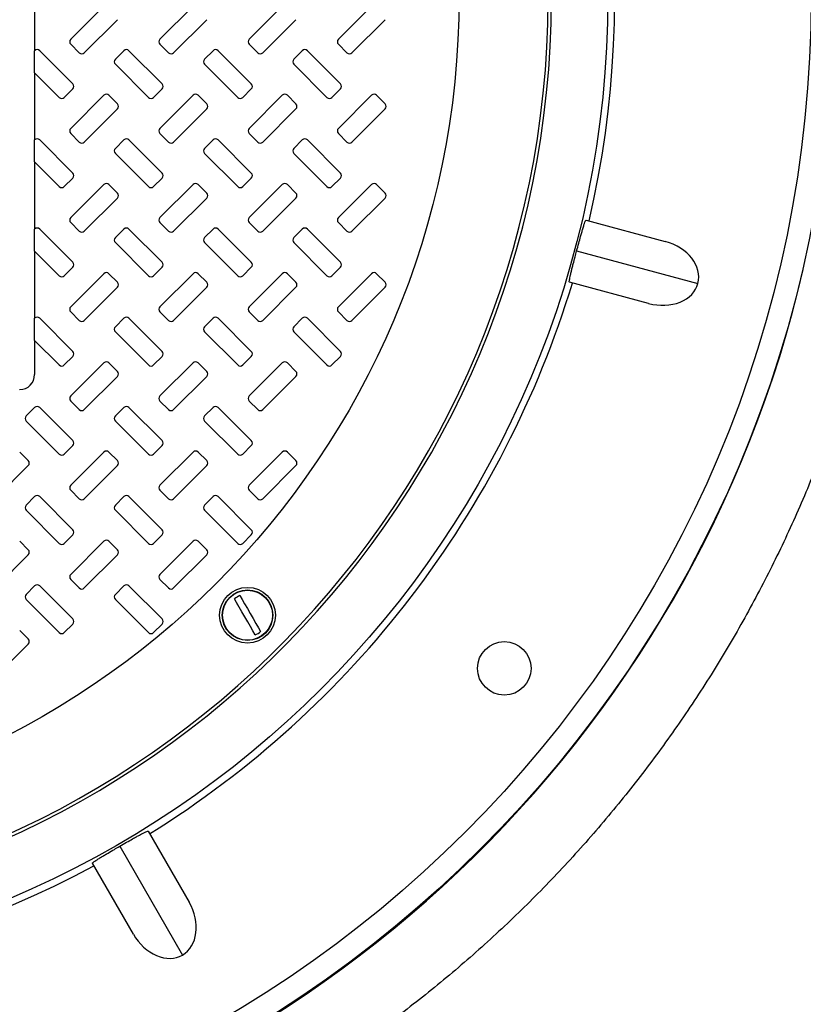
# Model space of a CAD drawing. Units: inches. Extents: x 0.3 to 21.8, y 0.2 to 16.9.
# Drawn here: x 13 to 13.5, y 14.2 to 14.8 of the extents above; entities that cross this region are included whole.
import ezdxf

# ---------------------------------------------------------------- set-up
doc = ezdxf.new("R2010")
doc.units = ezdxf.units.IN
doc.header["$MEASUREMENT"] = 0

msp = doc.modelspace()

# ---------------------------------------------------------------- linework, layer by layer
at = {"color": 7, "linetype": 'Continuous', "lineweight": 25}
for p, q in [((13.05022427, 14.8244847), (13.05022427, 14.78172609)), ((13.09431581, 14.81015262), (13.07321067, 14.7890475)), ((13.15113393, 14.81015262), (13.13002889, 14.7890475)), ((13.20795215, 14.81015262), (13.18684701, 14.7890475)), ((13.26477027, 14.81015262), (13.24366524, 14.7890475)), ((13.08186497, 14.78039321), (13.10297011, 14.80149833)), ((13.13868319, 14.78039321), (13.15978823, 14.80149833)), ((13.19550131, 14.78039321), (13.21660635, 14.80149833)), ((13.25231943, 14.78039321), (13.27342468, 14.80149833)), ((13.07321067, 14.78583338), (13.07865082, 14.78039321)), ((13.13002889, 14.78583338), (13.13546905, 14.78039321)), ((13.18684701, 14.78583338), (13.19228716, 14.78039321)), ((13.24366524, 14.78583338), (13.24910539, 14.78039321)), ((13.05024176, 14.78174353), (13.05022427, 14.78172609)), ((13.05022427, 14.76766652), (13.05022427, 14.78172609)), ((13.07456095, 14.76063841), (13.05345591, 14.78174353)), ((13.10705988, 14.78174353), (13.10161973, 14.77630337)), ((13.13137917, 14.76063841), (13.11027403, 14.78174353)), ((13.1638781, 14.78174353), (13.15843795, 14.77630337)), ((13.1881974, 14.76063841), (13.16709225, 14.78174353)), ((13.22069633, 14.78174353), (13.21525618, 14.77630337)), ((13.24501562, 14.76063841), (13.22391037, 14.78174353)), ((13.10161973, 14.77308924), (13.12272487, 14.75198412)), ((13.15843795, 14.77308924), (13.1795431, 14.75198412)), ((13.21525618, 14.77308924), (13.23636121, 14.75198412)), ((13.05022427, 14.76766652), (13.06590676, 14.75198412)), ((13.05022427, 14.76766652), (13.05022427, 14.72490791)), ((13.0691208, 14.75198412), (13.07456095, 14.75742428)), ((13.09431581, 14.75333444), (13.07321067, 14.73222931)), ((13.10297011, 14.74789427), (13.09752996, 14.75333444)), ((13.12593902, 14.75198412), (13.13137917, 14.75742428)), ((13.15113393, 14.75333444), (13.13002889, 14.73222931)), ((13.15978823, 14.74789427), (13.15434808, 14.75333444)), ((13.18275714, 14.75198412), (13.1881974, 14.75742428)), ((13.20795215, 14.75333444), (13.18684701, 14.73222931)), ((13.21660635, 14.74789427), (13.2111662, 14.75333444)), ((13.23957547, 14.75198412), (13.24501562, 14.75742428)), ((13.26477027, 14.75333444), (13.24366524, 14.73222931)), ((13.27342468, 14.74789427), (13.26798453, 14.75333444)), ((13.08186497, 14.72357503), (13.10297011, 14.74468015)), ((13.13868319, 14.72357503), (13.15978823, 14.74468015)), ((13.19550131, 14.72357503), (13.21660635, 14.74468015)), ((13.25231943, 14.72357503), (13.27342468, 14.74468015)), ((13.07321067, 14.72901519), (13.07865082, 14.72357503)), ((13.13002889, 14.72901519), (13.13546905, 14.72357503)), ((13.18684701, 14.72901519), (13.19228716, 14.72357503)), ((13.24366524, 14.72901519), (13.24910539, 14.72357503)), ((13.05024176, 14.72492535), (13.05022427, 14.72490791)), ((13.05022427, 14.71084833), (13.05022427, 14.72490791)), ((13.07456095, 14.70382022), (13.05345591, 14.72492535)), ((13.10705988, 14.72492535), (13.10161973, 14.71948518)), ((13.13137917, 14.70382022), (13.11027403, 14.72492535)), ((13.1638781, 14.72492535), (13.15843795, 14.71948518)), ((13.1881974, 14.70382022), (13.16709225, 14.72492535)), ((13.22069633, 14.72492535), (13.21525618, 14.71948518)), ((13.24501562, 14.70382022), (13.22391037, 14.72492535)), ((13.10161973, 14.71627106), (13.12272487, 14.69516594)), ((13.15843795, 14.71627106), (13.1795431, 14.69516594)), ((13.21525618, 14.71627106), (13.23636121, 14.69516594)), ((13.05022427, 14.71084833), (13.06590676, 14.69516594)), ((13.05022427, 14.71084833), (13.05022427, 14.66808973)), ((13.0691208, 14.69516594), (13.07456095, 14.7006061)), ((13.09431581, 14.69651625), (13.07321067, 14.67541114)), ((13.10297011, 14.69107609), (13.09752996, 14.69651625)), ((13.12593902, 14.69516594), (13.13137917, 14.7006061)), ((13.15113393, 14.69651625), (13.13002889, 14.67541114)), ((13.15978823, 14.69107609), (13.15434808, 14.69651625)), ((13.18275714, 14.69516594), (13.1881974, 14.7006061)), ((13.20795215, 14.69651625), (13.18684701, 14.67541114)), ((13.21660635, 14.69107609), (13.2111662, 14.69651625)), ((13.23957547, 14.69516594), (13.24501562, 14.7006061)), ((13.26477027, 14.69651625), (13.24366524, 14.67541114)), ((13.27342468, 14.69107609), (13.26798453, 14.69651625)), ((13.08186497, 14.66675685), (13.10297011, 14.68786197)), ((13.13868319, 14.66675685), (13.15978823, 14.68786197)), ((13.19550131, 14.66675685), (13.21660635, 14.68786197)), ((13.25231943, 14.66675685), (13.27342468, 14.68786197)), ((13.07321067, 14.67219701), (13.07865082, 14.66675685)), ((13.13002889, 14.67219701), (13.13546905, 14.66675685)), ((13.18684701, 14.67219701), (13.19228716, 14.66675685)), ((13.24366524, 14.67219701), (13.24910539, 14.66675685)), ((13.401372, 14.67376557), (13.45179616, 14.66025443)), ((13.05024176, 14.66810717), (13.05022427, 14.66808973)), ((13.05022427, 14.65403016), (13.05022427, 14.66808973)), ((13.07456095, 14.64700204), (13.05345591, 14.66810717)), ((13.10705988, 14.66810717), (13.10161973, 14.662667)), ((13.13137917, 14.64700204), (13.11027403, 14.66810717)), ((13.1638781, 14.66810717), (13.15843795, 14.662667)), ((13.1881974, 14.64700204), (13.16709225, 14.66810717)), ((13.22069633, 14.66810717), (13.21525618, 14.662667)), ((13.24501562, 14.64700204), (13.22391037, 14.66810717)), ((13.10161973, 14.65945288), (13.12272487, 14.63834775)), ((13.15843795, 14.65945288), (13.1795431, 14.63834775)), ((13.21525618, 14.65945288), (13.23636121, 14.63834775)), ((13.05022427, 14.65403016), (13.06590676, 14.63834775)), ((13.05022427, 14.65403016), (13.05022427, 14.61127155)), ((13.39539682, 14.65419049), (13.47266398, 14.63348681)), ((13.0691208, 14.63834775), (13.07456095, 14.64378792)), ((13.12593902, 14.63834775), (13.13137917, 14.64378792)), ((13.18275714, 14.63834775), (13.1881974, 14.64378792)), ((13.23957547, 14.63834775), (13.24501562, 14.64378792)), ((13.09431581, 14.63969807), (13.07321067, 14.61859295)), ((13.10297011, 14.63425791), (13.09752996, 14.63969807)), ((13.15113393, 14.63969807), (13.13002889, 14.61859295)), ((13.15978823, 14.63425791), (13.15434808, 14.63969807)), ((13.20795215, 14.63969807), (13.18684701, 14.61859295)), ((13.21660635, 14.63425791), (13.2111662, 14.63969807)), ((13.26477027, 14.63969807), (13.24366524, 14.61859295)), ((13.27342468, 14.63425791), (13.26798453, 14.63969807)), ((13.44120813, 14.62073929), (13.39078396, 14.63425043)), ((13.08186497, 14.60993867), (13.10297011, 14.63104378)), ((13.13868319, 14.60993867), (13.15978823, 14.63104378)), ((13.19550131, 14.60993867), (13.21660635, 14.63104378)), ((13.25231943, 14.60993867), (13.27342468, 14.63104378)), ((13.07321067, 14.61537883), (13.07865082, 14.60993867)), ((13.13002889, 14.61537883), (13.13546905, 14.60993867)), ((13.18684701, 14.61537883), (13.19228716, 14.60993867)), ((13.24366524, 14.61537883), (13.24910539, 14.60993867)), ((13.05024176, 14.61128898), (13.05022427, 14.61127155)), ((13.05022427, 14.59721197), (13.05022427, 14.61127155)), ((13.07456095, 14.59018387), (13.05345591, 14.61128898)), ((13.10705988, 14.61128898), (13.10161973, 14.60584882)), ((13.13137917, 14.59018387), (13.11027403, 14.61128898)), ((13.1638781, 14.61128898), (13.15843795, 14.60584882)), ((13.1881974, 14.59018387), (13.16709225, 14.61128898)), ((13.22069633, 14.61128898), (13.21525618, 14.60584882)), ((13.24501562, 14.59018387), (13.22391037, 14.61128898)), ((13.10161973, 14.6026347), (13.12272487, 14.58152957)), ((13.15843795, 14.6026347), (13.1795431, 14.58152957)), ((13.21525618, 14.6026347), (13.23636121, 14.58152957)), ((13.05022427, 14.59721197), (13.06590676, 14.58152957)), ((13.05022427, 14.59721197), (13.05022427, 14.57539497)), ((13.0691208, 14.58152957), (13.07456095, 14.58696975)), ((13.12593902, 14.58152957), (13.13137917, 14.58696975)), ((13.18275714, 14.58152957), (13.1881974, 14.58696975)), ((13.23957547, 14.58152957), (13.24501562, 14.58696975)), ((13.09431581, 14.5828799), (13.07321067, 14.56177478)), ((13.10297011, 14.57743972), (13.09752996, 14.5828799)), ((13.15113393, 14.5828799), (13.13002889, 14.56177478)), ((13.15978823, 14.57743972), (13.15434808, 14.5828799)), ((13.20795215, 14.5828799), (13.18684701, 14.56177478)), ((13.21660635, 14.57743972), (13.2111662, 14.5828799)), ((13.08186497, 14.55312048), (13.10297011, 14.5742256)), ((13.13868319, 14.55312048), (13.15978823, 14.5742256)), ((13.19550131, 14.55312048), (13.21660635, 14.5742256)), ((13.07321067, 14.55856066), (13.07865082, 14.55312048)), ((13.13002889, 14.55856066), (13.13546905, 14.55312048)), ((13.18684701, 14.55856066), (13.19228716, 14.55312048)), ((13.05024176, 14.55447081), (13.04480161, 14.54903064)), ((13.07456095, 14.53336567), (13.05345591, 14.55447081)), ((13.10705988, 14.55447081), (13.10161973, 14.54903064)), ((13.13137917, 14.53336567), (13.11027403, 14.55447081)), ((13.1638781, 14.55447081), (13.15843795, 14.54903064)), ((13.1881974, 14.53336567), (13.16709225, 14.55447081)), ((13.04480161, 14.54581651), (13.06590676, 14.5247114)), ((13.10161973, 14.54581651), (13.12272487, 14.5247114)), ((13.15843795, 14.54581651), (13.1795431, 14.5247114)), ((13.0691208, 14.5247114), (13.07456095, 14.53015155)), ((13.12593902, 14.5247114), (13.13137917, 14.53015155)), ((13.18275714, 14.5247114), (13.1881974, 14.53015155)), ((13.04615189, 14.52062155), (13.04071174, 14.5260617)), ((13.09431581, 14.5260617), (13.07321067, 14.50495659)), ((13.10297011, 14.52062155), (13.09752996, 14.5260617)), ((13.15113393, 14.5260617), (13.13002889, 14.50495659)), ((13.15978823, 14.52062155), (13.15434808, 14.5260617)), ((13.20795215, 14.5260617), (13.18684701, 14.50495659)), ((13.21660635, 14.52062155), (13.2111662, 14.5260617)), ((13.02504675, 14.49630231), (13.04615189, 14.51740743)), ((13.08186497, 14.49630231), (13.10297011, 14.51740743)), ((13.13868319, 14.49630231), (13.15978823, 14.51740743)), ((13.19550131, 14.49630231), (13.21660635, 14.51740743)), ((13.05024176, 14.49765262), (13.04480161, 14.49221247)), ((13.07456095, 14.4765475), (13.05345591, 14.49765262)), ((13.07321067, 14.50174246), (13.07865082, 14.49630231)), ((13.10705988, 14.49765262), (13.10161973, 14.49221247)), ((13.13137917, 14.4765475), (13.11027403, 14.49765262)), ((13.13002889, 14.50174246), (13.13546905, 14.49630231)), ((13.1638781, 14.49765262), (13.15843795, 14.49221247)), ((13.1881974, 14.4765475), (13.16709225, 14.49765262)), ((13.18684701, 14.50174246), (13.19228716, 14.49630231)), ((13.04480161, 14.48899834), (13.06590676, 14.4678932)), ((13.10161973, 14.48899834), (13.12272487, 14.4678932)), ((13.15843795, 14.48899834), (13.1795431, 14.4678932)), ((13.0691208, 14.4678932), (13.07456095, 14.47333338)), ((13.12593902, 14.4678932), (13.13137917, 14.47333338)), ((13.18275714, 14.4678932), (13.1881974, 14.47333338)), ((13.04615189, 14.46380336), (13.04071174, 14.46924353)), ((13.09431581, 14.46924353), (13.07321067, 14.44813842)), ((13.10297011, 14.46380336), (13.09752996, 14.46924353)), ((13.15113393, 14.46924353), (13.13002889, 14.44813842)), ((13.15978823, 14.46380336), (13.15434808, 14.46924353)), ((13.02504675, 14.43948412), (13.04615189, 14.46058923)), ((13.08186497, 14.43948412), (13.10297011, 14.46058923)), ((13.13868319, 14.43948412), (13.15978823, 14.46058923)), ((13.05024176, 14.44083445), (13.04480161, 14.43539427)), ((13.07456095, 14.4197293), (13.05345591, 14.44083445)), ((13.07321067, 14.44492429), (13.07865082, 14.43948412)), ((13.10705988, 14.44083445), (13.10161973, 14.43539427)), ((13.13137917, 14.4197293), (13.11027403, 14.44083445)), ((13.13002889, 14.44492429), (13.13546905, 14.43948412)), ((13.04480161, 14.43218015), (13.06590676, 14.41107503)), ((13.10161973, 14.43218015), (13.12272487, 14.41107503)), ((13.17918619, 14.42843624), (13.17971451, 14.42891013)), ((13.0691208, 14.41107503), (13.07456095, 14.41651518)), ((13.12593902, 14.41107503), (13.13137917, 14.41651518)), ((13.04615189, 14.40698518), (13.04071174, 14.41242534)), ((13.02504675, 14.38266595), (13.04615189, 14.40377106)), ((13.12244509, 14.28454447), (13.14854665, 14.23933533)), ((13.10437842, 14.27492783), (13.14437486, 14.20565199)), ((13.11311837, 14.2188808), (13.0870168, 14.26408993))]:
    msp.add_line(p, q, dxfattribs=at)
at = {"color": 7, "linetype": 'Continuous', "lineweight": 25, "flags": 128}
for points in [[(13.18093519, 14.43458073), (13.18233346, 14.43215879), (13.18394742, 14.42936343), (13.18571017, 14.42631019), (13.18754898, 14.42312529), (13.18938778, 14.4199404), (13.19115054, 14.41688718), (13.19276449, 14.4140918), (13.19416277, 14.41166985)], [(13.19067897, 14.40965849), (13.18928069, 14.41208043), (13.18766674, 14.41487581), (13.18590398, 14.41792903), (13.18406518, 14.42111393), (13.18222637, 14.42429882), (13.18046362, 14.42735207), (13.17884966, 14.43014742), (13.17745139, 14.43256937)]]:
    msp.add_lwpolyline(points, dxfattribs=at)
at = {"color": 7, "linetype": 'Continuous', "lineweight": 25}
for centre, radius in [((12.79207715, 14.81584953), 0.7670353), ((12.79207715, 14.81584953), 0.75259485), ((12.79207715, 14.81584953), 0.62312097), ((12.79207715, 14.81584953), 0.52840909), ((13.18580706, 14.42211962), 0.01775455), ((13.18580706, 14.42211962), 0.01609091), ((13.18580706, 14.42211962), 0.0159413), ((13.34931771, 14.3882638), 0.01704545)]:
    msp.add_circle(centre, radius, dxfattribs=at)
for centre, radius, start, end in [((12.79207715, 14.81584953), 0.58732999, 93.23136515, 86.76863485), ((12.79207715, 14.81584953), 0.58522727, 93.33950873, 86.66049127), ((12.79207715, 14.81584953), 0.62759485, 346.86771245, 28.13228755), ((13.07481774, 14.78744044), 0.00227273, 135, 225), ((13.13163592, 14.78744044), 0.00227273, 135, 225), ((13.1884541, 14.78744044), 0.00227273, 135, 225), ((13.24527228, 14.78744044), 0.00227273, 135, 225), ((13.05184881, 14.78013647), 0.00227273, 45, 135), ((13.0802579, 14.78200027), 0.00227273, 225, 315), ((13.10866699, 14.78013647), 0.00227273, 45, 135), ((13.13707608, 14.78200027), 0.00227273, 225, 315), ((13.16548517, 14.78013647), 0.00227273, 45, 135), ((13.19389427, 14.78200027), 0.00227273, 225, 315), ((13.22230336, 14.78013647), 0.00227273, 45, 135), ((13.25071245, 14.78200027), 0.00227273, 225, 315), ((13.10322683, 14.7746963), 0.00227273, 135, 225), ((13.16004501, 14.7746963), 0.00227273, 135, 225), ((13.21686319, 14.7746963), 0.00227273, 135, 225), ((13.07295393, 14.75903135), 0.00227273, 315, 45), ((13.12977211, 14.75903135), 0.00227273, 315, 45), ((13.1865903, 14.75903135), 0.00227273, 315, 45), ((13.24340848, 14.75903135), 0.00227273, 315, 45), ((13.09592286, 14.75172738), 0.00227273, 45, 135), ((13.15274104, 14.75172738), 0.00227273, 45, 135), ((13.20955922, 14.75172738), 0.00227273, 45, 135), ((13.2663774, 14.75172738), 0.00227273, 45, 135), ((13.06751377, 14.75359118), 0.00227273, 225, 315), ((13.10136302, 14.74628721), 0.00227273, 315, 45), ((13.12433195, 14.75359118), 0.00227273, 225, 315), ((13.15818121, 14.74628721), 0.00227273, 315, 45), ((13.18115013, 14.75359118), 0.00227273, 225, 315), ((13.21499939, 14.74628721), 0.00227273, 315, 45), ((13.23796831, 14.75359118), 0.00227273, 225, 315), ((13.27181757, 14.74628721), 0.00227273, 315, 45), ((13.07481774, 14.73062226), 0.00227273, 135, 225), ((13.13163592, 14.73062226), 0.00227273, 135, 225), ((13.1884541, 14.73062226), 0.00227273, 135, 225), ((13.24527228, 14.73062226), 0.00227273, 135, 225), ((13.05184881, 14.72331829), 0.00227273, 45, 135), ((13.0802579, 14.72518209), 0.00227273, 225, 315), ((13.10866699, 14.72331829), 0.00227273, 45, 135), ((13.13707608, 14.72518209), 0.00227273, 225, 315), ((13.16548517, 14.72331829), 0.00227273, 45, 135), ((13.19389427, 14.72518209), 0.00227273, 225, 315), ((13.22230336, 14.72331829), 0.00227273, 45, 135), ((13.25071245, 14.72518209), 0.00227273, 225, 315), ((13.10322683, 14.71787812), 0.00227273, 135, 225), ((13.16004501, 14.71787812), 0.00227273, 135, 225), ((13.21686319, 14.71787812), 0.00227273, 135, 225), ((13.07295393, 14.70221316), 0.00227273, 315, 45), ((13.12977211, 14.70221316), 0.00227273, 315, 45), ((13.1865903, 14.70221316), 0.00227273, 315, 45), ((13.24340848, 14.70221316), 0.00227273, 315, 45), ((13.09592286, 14.6949092), 0.00227273, 45, 135), ((13.15274104, 14.6949092), 0.00227273, 45, 135), ((13.20955922, 14.6949092), 0.00227273, 45, 135), ((13.2663774, 14.6949092), 0.00227273, 45, 135), ((13.06751377, 14.696773), 0.00227273, 225, 315), ((13.10136302, 14.68946903), 0.00227273, 315, 45), ((13.12433195, 14.696773), 0.00227273, 225, 315), ((13.15818121, 14.68946903), 0.00227273, 315, 45), ((13.18115013, 14.696773), 0.00227273, 225, 315), ((13.21499939, 14.68946903), 0.00227273, 315, 45), ((13.23796831, 14.696773), 0.00227273, 225, 315), ((13.27181757, 14.68946903), 0.00227273, 315, 45), ((13.07481774, 14.67380407), 0.00227273, 135, 225), ((13.13163592, 14.67380407), 0.00227273, 135, 225), ((13.1884541, 14.67380407), 0.00227273, 135, 225), ((13.24527228, 14.67380407), 0.00227273, 135, 225), ((13.05184881, 14.66650011), 0.00227273, 45, 135), ((13.0802579, 14.66836391), 0.00227273, 225, 315), ((13.10866699, 14.66650011), 0.00227273, 45, 135), ((13.13707608, 14.66836391), 0.00227273, 225, 315), ((13.16548517, 14.66650011), 0.00227273, 45, 135), ((13.19389427, 14.66836391), 0.00227273, 225, 315), ((13.22230336, 14.66650011), 0.00227273, 45, 135), ((13.25071245, 14.66836391), 0.00227273, 225, 315), ((13.10322683, 14.66105994), 0.00227273, 135, 225), ((13.16004501, 14.66105994), 0.00227273, 135, 225), ((13.21686319, 14.66105994), 0.00227273, 135, 225), ((13.07295393, 14.64539498), 0.00227273, 315, 45), ((13.12977211, 14.64539498), 0.00227273, 315, 45), ((13.1865903, 14.64539498), 0.00227273, 315, 45), ((13.24340848, 14.64539498), 0.00227273, 315, 45), ((12.79207715, 14.81584953), 0.76752907, 280.00074098, 346.93176263), ((13.09592286, 14.63809101), 0.00227273, 45, 135), ((13.15274104, 14.63809101), 0.00227273, 45, 135), ((13.20955922, 14.63809101), 0.00227273, 45, 135), ((13.2663774, 14.63809101), 0.00227273, 45, 135), ((13.06751377, 14.63995482), 0.00227273, 225, 315), ((13.10136302, 14.63265085), 0.00227273, 315, 45), ((13.12433195, 14.63995482), 0.00227273, 225, 315), ((12.79207715, 14.81584953), 0.62759485, 301.86771245, 343.13228755), ((13.15818121, 14.63265085), 0.00227273, 315, 45), ((13.18115013, 14.63995482), 0.00227273, 225, 315), ((13.21499939, 14.63265085), 0.00227273, 315, 45), ((13.23796831, 14.63995482), 0.00227273, 225, 315), ((13.27181757, 14.63265085), 0.00227273, 315, 45), ((13.07481774, 14.61698589), 0.00227273, 135, 225), ((13.13163592, 14.61698589), 0.00227273, 135, 225), ((13.1884541, 14.61698589), 0.00227273, 135, 225), ((13.24527228, 14.61698589), 0.00227273, 135, 225), ((13.05184881, 14.60968192), 0.00227273, 45, 135), ((13.0802579, 14.61154573), 0.00227273, 225, 315), ((13.10866699, 14.60968192), 0.00227273, 45, 135), ((13.13707608, 14.61154573), 0.00227273, 225, 315), ((13.16548517, 14.60968192), 0.00227273, 45, 135), ((13.19389427, 14.61154573), 0.00227273, 225, 315), ((13.22230336, 14.60968192), 0.00227273, 45, 135), ((13.25071245, 14.61154573), 0.00227273, 225, 315), ((13.10322683, 14.60424176), 0.00227273, 135, 225), ((13.16004501, 14.60424176), 0.00227273, 135, 225), ((13.21686319, 14.60424176), 0.00227273, 135, 225), ((13.07295393, 14.5885768), 0.00227273, 315, 45), ((13.12977211, 14.5885768), 0.00227273, 315, 45), ((13.1865903, 14.5885768), 0.00227273, 315, 45), ((13.24340848, 14.5885768), 0.00227273, 315, 45), ((13.06751377, 14.58313664), 0.00227273, 225, 315), ((13.09592286, 14.58127283), 0.00227273, 45, 135), ((13.10136302, 14.57583267), 0.00227273, 315, 45), ((13.12433195, 14.58313664), 0.00227273, 225, 315), ((13.15274104, 14.58127283), 0.00227273, 45, 135), ((13.15818121, 14.57583267), 0.00227273, 315, 45), ((13.18115013, 14.58313664), 0.00227273, 225, 315), ((13.20955922, 14.58127283), 0.00227273, 45, 135), ((13.21499939, 14.57583267), 0.00227273, 315, 45), ((13.23796831, 14.58313664), 0.00227273, 225, 315), ((13.04067885, 14.57539498), 0.00954545, 270, 0), ((13.07481774, 14.56016771), 0.00227273, 135, 225), ((13.13163592, 14.56016771), 0.00227273, 135, 225), ((13.1884541, 14.56016771), 0.00227273, 135, 225), ((13.05184881, 14.55286374), 0.00227273, 45, 135), ((13.0802579, 14.55472754), 0.00227273, 225, 315), ((13.10866699, 14.55286374), 0.00227273, 45, 135), ((13.13707608, 14.55472754), 0.00227273, 225, 315), ((13.16548517, 14.55286374), 0.00227273, 45, 135), ((13.19389427, 14.55472754), 0.00227273, 225, 315), ((13.04640864, 14.54742358), 0.00227273, 135, 225), ((13.10322683, 14.54742358), 0.00227273, 135, 225), ((13.16004501, 14.54742358), 0.00227273, 135, 225), ((13.07295393, 14.53175862), 0.00227273, 315, 45), ((13.12977211, 14.53175862), 0.00227273, 315, 45), ((13.1865903, 14.53175862), 0.00227273, 315, 45), ((13.06751377, 14.52631845), 0.00227273, 225, 315), ((13.09592286, 14.52445465), 0.00227273, 45, 135), ((13.12433195, 14.52631845), 0.00227273, 225, 315), ((13.15274104, 14.52445465), 0.00227273, 45, 135), ((13.18115013, 14.52631845), 0.00227273, 225, 315), ((13.20955922, 14.52445465), 0.00227273, 45, 135), ((13.04454484, 14.51901448), 0.00227273, 315, 45), ((13.10136302, 14.51901448), 0.00227273, 315, 45), ((13.15818121, 14.51901448), 0.00227273, 315, 45), ((13.21499939, 14.51901448), 0.00227273, 315, 45), ((13.07481774, 14.50334953), 0.00227273, 135, 225), ((13.13163592, 14.50334953), 0.00227273, 135, 225), ((13.1884541, 14.50334953), 0.00227273, 135, 225), ((13.05184881, 14.49604556), 0.00227273, 45, 135), ((13.0802579, 14.49790936), 0.00227273, 225, 315), ((13.10866699, 14.49604556), 0.00227273, 45, 135), ((13.13707608, 14.49790936), 0.00227273, 225, 315), ((13.16548517, 14.49604556), 0.00227273, 45, 135), ((13.19389427, 14.49790936), 0.00227273, 225, 315), ((13.04640864, 14.49060539), 0.00227273, 135, 225), ((13.10322683, 14.49060539), 0.00227273, 135, 225), ((13.16004501, 14.49060539), 0.00227273, 135, 225), ((13.07295393, 14.47494044), 0.00227273, 315, 45), ((13.12977211, 14.47494044), 0.00227273, 315, 45), ((13.1865903, 14.47494044), 0.00227273, 315, 45), ((13.06751377, 14.46950027), 0.00227273, 225, 315), ((13.09592286, 14.46763647), 0.00227273, 45, 135), ((13.12433195, 14.46950027), 0.00227273, 225, 315), ((13.15274104, 14.46763647), 0.00227273, 45, 135), ((13.18115013, 14.46950027), 0.00227273, 225, 315), ((13.04454484, 14.4621963), 0.00227273, 315, 45), ((13.10136302, 14.4621963), 0.00227273, 315, 45), ((13.15818121, 14.4621963), 0.00227273, 315, 45), ((13.07481774, 14.44653135), 0.00227273, 135, 225), ((13.13163592, 14.44653135), 0.00227273, 135, 225), ((13.05184881, 14.43922738), 0.00227273, 45, 135), ((13.0802579, 14.44109118), 0.00227273, 225, 315), ((13.10866699, 14.43922738), 0.00227273, 45, 135), ((13.13707608, 14.44109118), 0.00227273, 225, 315), ((13.04640864, 14.43378721), 0.00227273, 135, 225), ((13.10322683, 14.43378721), 0.00227273, 135, 225), ((13.18580706, 14.42211962), 0.01337965, 111.35394681, 128.64605319), ((13.07295393, 14.41812226), 0.00227273, 315, 45), ((13.12977211, 14.41812226), 0.00227273, 315, 45), ((13.06751377, 14.41268209), 0.00227273, 225, 315), ((13.12433195, 14.41268209), 0.00227273, 225, 315), ((13.18580706, 14.42211962), 0.01337965, 291.35394681, 308.64605319), ((13.04454484, 14.40537812), 0.00227273, 315, 45), ((12.79207715, 14.81584953), 0.62759485, 256.86771245, 298.13228755)]:
    msp.add_arc(centre, radius, start, end, dxfattribs=at)
for centre, major_axis, start_param, end_param in [((13.44650219, 14.64049687), (-0.02616187, 0.00701005), 3.141592654, 4.71238898), ((13.44650219, 14.64049687), (0.02616187, -0.00701005), 4.71238898, 6.283185307), ((13.13083248, 14.22910808), (-0.01354238, 0.02345609), 3.141592654, 4.71238898), ((13.13083248, 14.22910808), (0.01354238, -0.02345609), 4.71238898, 6.283185307)]:
    msp.add_ellipse(centre, major_axis=major_axis, ratio=0.755205033, start_param=start_param, end_param=end_param, dxfattribs=at)
for points, knots in [([(13.39539682, 14.65419049), (13.39584722, 14.65586261), (13.39674536, 14.65919695), (13.39783147, 14.66312629), (13.39866162, 14.66605559), (13.39940778, 14.66860921), (13.40010028, 14.6708507), (13.40069427, 14.67257242), (13.40113548, 14.67361735), (13.40129315, 14.67371616), (13.401372, 14.67376557)], [0, 0, 0, 0, 0.124050233, 0.247366841, 0.339131191, 0.431053547, 0.569905935, 0.708996621, 0.854467353, 1, 1, 1, 1]), ([(13.39078396, 14.63425043), (13.39073401, 14.63439463), (13.39063419, 14.63468283), (13.39095216, 14.63651207), (13.3914514, 14.63879331), (13.39196057, 14.64093834), (13.3925567, 14.64333923), (13.39331125, 14.64629597), (13.39426983, 14.64996771), (13.39505505, 14.65290989), (13.39539682, 14.65419049)], [0, 0, 0, 0, 0.199384909, 0.39847069, 0.507093512, 0.615580955, 0.698607381, 0.781500565, 0.904897317, 1, 1, 1, 1]), ([(13.58397874, 14.63203097), (13.58081523, 14.61921927), (13.57449198, 14.59361118), (13.56264792, 14.55583495), (13.54910892, 14.51864536), (13.53374838, 14.48216513), (13.5166367, 14.44647418), (13.49780273, 14.41166087), (13.47730519, 14.37780056), (13.45518047, 14.34498009), (13.43148213, 14.3132774), (13.40627572, 14.28275996), (13.37961092, 14.25350799), (13.35155194, 14.22559077), (13.32217333, 14.19906586), (13.2915363, 14.17400472), (13.25971381, 14.15046746), (13.2267885, 14.12849934), (13.19283098, 14.10816279), (13.15792245, 14.08950629), (13.12215117, 14.07256223), (13.08559567, 14.05738503), (13.04834552, 14.04399867), (13.01048461, 14.03246883), (12.97212868, 14.02266321), (12.94621866, 14.01771946), (12.93325581, 14.01524608)], [0, 0, 0, 0, 0.041683525, 0.083317192, 0.124999992, 0.166682495, 0.208316188, 0.250000044, 0.291682461, 0.333316141, 0.374999935, 0.416682393, 0.458316221, 0.499999999, 0.541682529, 0.58331618, 0.625000017, 0.666682485, 0.708316201, 0.749999997, 0.791682486, 0.833316179, 0.874999981, 0.916682075, 0.958315803, 1, 1, 1, 1]), ([(13.10437842, 14.27492783), (13.10587924, 14.27579174), (13.10887201, 14.27751447), (13.11241852, 14.27952485), (13.11507688, 14.2810092), (13.1174101, 14.28228735), (13.11948473, 14.28338261), (13.1211222, 14.28418013), (13.12217316, 14.28460686), (13.12235443, 14.28456527), (13.12244509, 14.28454447)], [0, 0, 0, 0, 0.124049547, 0.247366467, 0.339131454, 0.431053576, 0.569905679, 0.708996673, 0.85446748, 1, 1, 1, 1]), ([(13.0870168, 14.26408993), (13.08708341, 14.26422724), (13.08721653, 14.26450165), (13.08873516, 14.2655701), (13.09070097, 14.26683037), (13.09257785, 14.26798705), (13.09469721, 14.26926302), (13.09732147, 14.27082031), (13.10059562, 14.27273873), (13.10323126, 14.27426397), (13.10437842, 14.27492783)], [0, 0, 0, 0, 0.199384874, 0.398471095, 0.507093336, 0.615581031, 0.69860795, 0.781501804, 0.904898452, 1, 1, 1, 1])]:
    msp.add_open_spline(points, degree=3, knots=knots, dxfattribs=at)

doc.saveas('drawing.dxf')
